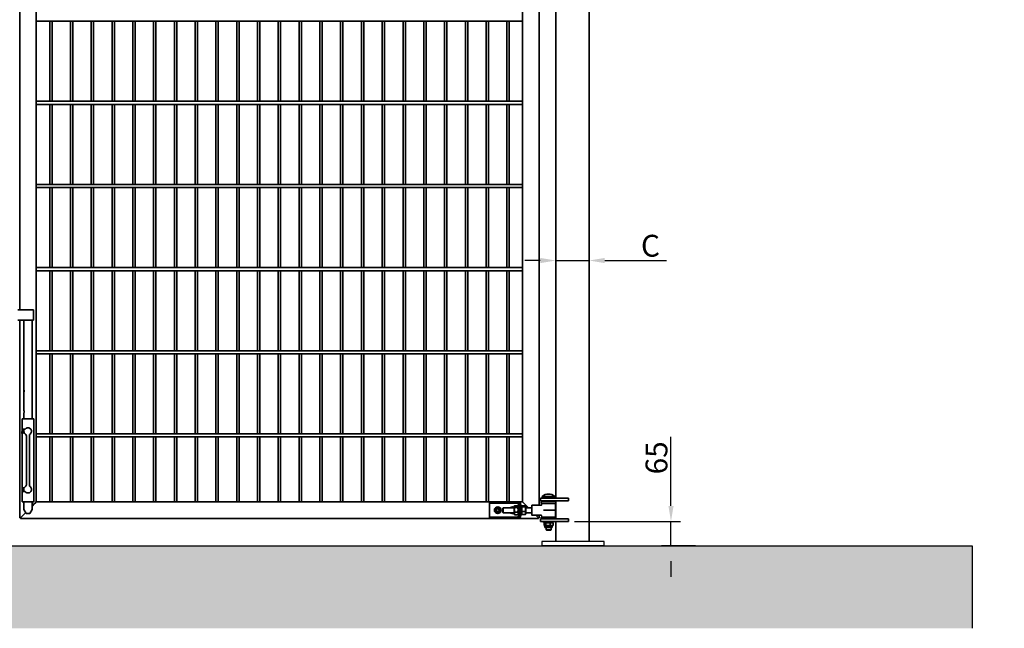
# Model space of a CAD drawing. Units: millimetres. Extents: x -6150 to 7643, y -6225 to 5338.
# Drawn here: x 1769 to 4138, y -642 to 822 of the extents above; entities that cross this region are included whole.
import ezdxf

# ---------------------------------------------------------------- set-up
doc = ezdxf.new("R2010")
doc.units = ezdxf.units.MM
doc.header["$LTSCALE"] = 15
for name, color, linetype, lineweight in [('Sketch Geometry(ISO)', 7, 'Continuous', 25), ('WT02', 7, 'Continuous', 35), ('WT03', 7, 'Continuous', 18), ('WT04', 7, 'Continuous', 25)]:
    doc.layers.add(name, color=color, linetype=linetype, lineweight=lineweight)
doc.styles.add('Heras 3_5', font='arial.ttf')
doc.dimstyles.new('Heras', dxfattribs={"dimscale": 15, "dimtxt": 3.5, "dimasz": 2.5, "dimexe": 1.5, "dimexo": 1, "dimgap": 0.5, "dimtad": 1, "dimdec": 1, "dimrnd": 1e-08, "dimtxsty": 'Heras 3_5', "dimcen": 0.09, "dimdle": 15, "dimclrd": 7, "dimclre": 7, "dimclrt": 7, "dimadec": 1, "dimazin": 2, "dimtfac": 0.714286, "dimtmove": 0, "dimatfit": 3, "dimfxl": 1, "dimtolj": 1, "dimlwd": 25, "dimlwe": 25, "dimarcsym": 0})

# ---------------------------------------------------------------- blocks, each defined once
blk = doc.blocks.new('*D21')
at = {"layer": 'Defpoints', "color": 0, "linetype": 'Continuous', "transparency": 16777216}
for p in [(3058.8, 242.7), (3138.8, 242.7), (3138.8, 242.7)]:
    blk.add_point(p, dxfattribs=at)
at = {"layer": 'WT04', "color": 7, "linetype": 'Continuous', "lineweight": 25, "transparency": 16777216}
for p, q in [((3021.3, 242.7), (2983.8, 242.7)), ((3058.8, 242.7), (3138.8, 242.7)), ((3176.3, 242.7), (3325.3, 242.7))]:
    blk.add_line(p, q, dxfattribs=at)
at = {"layer": 'WT04', "color": 7, "linetype": 'Continuous', "transparency": 16777216}
for points in [[(3021.3, 248.9), (3021.3, 236.4), (3058.8, 242.7)], [(3176.3, 248.9), (3176.3, 236.4), (3138.8, 242.7)]]:
    blk.add_solid(points, dxfattribs=at)
at = {"layer": 'WT04', "color": 7, "linetype": 'Continuous', "lineweight": 25, "transparency": 16777216, "insert": (3247.4, 304.5), "char_height": 52.5, "attachment_point": 1, "style": 'Heras 3_5'}
blk.add_mtext('\\A1; \\fArial|b0|i0;\\H52.5000;C', dxfattribs=at)
blk = doc.blocks.new('*D27')
at = {"layer": 'Defpoints', "color": 0, "linetype": 'Continuous', "transparency": 16777216}
for p in [(3088.8, -385), (3335.7, -385), (3409.6, -443.3)]:
    blk.add_point(p, dxfattribs=at)
at = {"layer": 'WT04', "color": 7, "linetype": 'Continuous', "lineweight": 25, "transparency": 16777216}
for p, q in [((3335.7, -347.5), (3335.7, -181.2)), ((3103.8, -385), (3358.2, -385)), ((3335.7, -443.3), (3335.7, -385)), ((3394.6, -443.3), (3313.2, -443.3)), ((3335.7, -480.8), (3335.7, -518.3))]:
    blk.add_line(p, q, dxfattribs=at)
at = {"layer": 'WT04', "color": 7, "linetype": 'Continuous', "transparency": 16777216}
for points in [[(3329.5, -347.5), (3342, -347.5), (3335.7, -385)], [(3329.5, -480.8), (3342, -480.8), (3335.7, -443.3)]]:
    blk.add_solid(points, dxfattribs=at)
at = {"layer": 'WT04', "color": 7, "linetype": 'Continuous', "lineweight": 25, "transparency": 16777216, "insert": (3274.6, -287.7), "char_height": 52.5, "attachment_point": 1, "rotation": 90, "style": 'Heras 3_5'}
blk.add_mtext('\\A1; \\fArial|b0|i0;\\H52.5000;65', dxfattribs=at)

msp = doc.modelspace()

# ---------------------------------------------------------------- hatches: boundary and pattern name
at = {"layer": 'WT03'}
h = msp.add_hatch(dxfattribs=at)
h.set_pattern_fill('GRAVEL', color=256, scale=281.922265, angle=45, style=0, pattern_type=2)
h.set_pattern_definition([(273.013, (-2353.555, -1727.602), (199.362113, -3388.944538), [37.9287, -3754.951]), (229.97, (-2351.561, -1765.479), (2192.825886, 2591.545174), [65.087, -6443.587]), (177.51, (-2393.425, -1815.316), (4186.318703, -199.381436), [45.8936, -4543.459]), (312.274, (-2421.334, -1942.899), (-3787.651217, 4186.305637), [59.2708, -5867.8172]), (337.834, (-2381.464, -1986.756), (-3388.94142, 1395.422517), [58.1197, -5753.8643]), (42.274, (-2327.64, -2008.685), (-4186.305637, -3787.651217), [59.2708, -5867.8172]), (82.6942, (-2283.783, -1968.815), (-598.051529, -4585.03548), [78.3826, -7759.854]), (117.2553, (-2273.815, -1891.069), (-2990.239314, 5781.136374), [74.0012, -7326.1165]), (166.43, (-2307.705, -1825.283), (-4186.349522, 996.71625), [59.4715, -5887.6928]), (220.236, (-2365.516, -1811.33), (2392.191612, 1993.467703), [67.896, -3326.9083]), (267.397, (-2417.347, -1855.186), (-199.384339, -4585.0319284), [87.804, -8692.622]), (183.814, (-2221.984, -1747.537), (-2591.54069, -199.34584), [29.9686, -2966.8935]), (216.469, (-2251.887, -1749.53), (2990.25672, 2192.836114), [57.015, -5644.5066]), (270, (-2297.74, -1783.42), (199.3492, -199.3492), [39.87, -358.828]), (248.199, (-2335.613, -1773.453), (598.03696, 1395.44735), [21.4706, -2125.587]), (336.801, (-2343.59, -1793.39), (-797.39357, 398.70382), [30.364, -1487.8335]), (75.9638, (-2315.68, -1805.35), (199.34826, 996.74583), [49.3164, -1594.558]), (206.565, (-2303.72, -1757.505), (598.04654, 199.348), [35.6606, -855.857]), (61.3895, (-2459.21, -1909.01), (1395.452117, 2591.549255), [49.9566, -4945.706]), (115.3462, (-2435.288, -1865.153), (1395.444543, -2990.23487), [41.911, -4149.1627]), (338.199, (-2343.587, -1717.635), (-1395.44735, 598.03696), [42.941, -2104.1155]), (28.611, (-2303.718, -1733.583), (-2591.537077, -1395.474732), [49.9566, -4945.706]), (24.444, (-2335.613, -2032.606), (-1395.442815, -598.04825), [48.175, -2360.569]), (339.775, (-2291.757, -2012.671), (-3189.571718, 1196.098388), [40.365, -3996.1353]), (111.8014, (-2142.245, -1914.99), (-598.0467, 1395.44318), [42.941, -2104.1155]), (62.354, (-2158.193, -1875.12), (-1794.13857, -3388.924782), [47.259, -4678.6127]), (114.444, (-2239.926, -2012.67), (598.04825, -1395.442815), [24.0874, -2384.6564]), (146.31, (-2154.206, -1926.95), (-996.74668, 598.04647), [14.375, -1423.152]), (210.964, (-2166.17, -1918.98), (797.3942, 398.70113), [58.1197, -1104.2754]), (231.009, (-2216.004, -1948.88), (1794.135474, 2192.831864), [53.8612, -5332.2495]), (348.69, (-2297.74, -1823.29), (-598.047, 199.3498), [40.6594, -975.826]), (38.157, (-2257.867, -1831.264), (3787.646326, 2990.222756), [70.9863, -7027.6454]), (105.9454, (-2202.05, -1787.407), (598.047274, -2192.839864), [29.0256, -2873.549]), (135, (-2210.02, -1759.5), (-398.698, 4e-14), [16.9153, -265.007]), (165.256, (-2225.971, -1946.886), (2192.83698, -598.06454), [39.166, -3877.418]), (93.0128, (-2263.848, -1936.919), (-199.350283, 3388.945234), [75.8574, -3717.0323]), (45, (-2267.83, -1861.17), (0, 398.698), [73.3, -208.6225]), (10.305, (-2216.004, -1809.335), (-3388.936168, -598.056807), [44.576, -4413.014]), (299.055, (-2172.147, -1801.36), (598.05485, -996.74229), [41.0484, -2011.377]), (252.646, (-2152.212, -1837.244), (-1794.142538, -5781.134249), [66.834, -6616.5746]), (220.426, (-2172.147, -1901.036), (-2790.881837, -2392.177973), [70.706, -6999.876])])
edge = h.paths.add_edge_path()
edge.add_arc((7477.95, 19270661.59), 19271105.71, 269.979392349, 269.983303319, ccw=False)
edge.add_line((546.68, -442.87), (-3507.65, -442.87))
edge.add_line((-3507.65, -442.87), (-3507.65, -642.02))
edge.add_line((-3507.65, -642.02), (4059.91, -642.02))
edge.add_line((4059.91, -642.02), (4059.91, -444.02))
edge.add_line((4059.91, -444.02), (2909.85, -444.02))
edge.add_arc((2017.95, -584868.45), 584425.11, 89.91255967, 90.00427763)
edge.add_line((1974.31, -443.34), (1862.11, -443.3))

# ---------------------------------------------------------------- linework, layer by layer
msp.add_lwpolyline([(3024.81, -443.04), (3174.81, -443.04), (3174.81, -433.04), (3024.81, -433.04)], close=True)
at = {"layer": 'Sketch Geometry(ISO)'}
for p, q in [((-3507.65, -442.87), (4059.91, -444.02)), ((4059.91, -444.02), (4059.91, -642.02))]:
    msp.add_line(p, q, dxfattribs=at)
at = {"layer": 'WT02'}
for p, q in [((3138.79, 1639.96), (3138.79, -433.04)), ((1768.79, 123.96), (1768.79, 1619.96)), ((3018.79, -346.04), (3018.79, 1589.96)), ((1808.79, -338.04), (1808.79, 1581.96)), ((2978.79, -338.04), (2978.79, 1581.96)), ((3058.79, 1574.96), (3058.79, -329.04)), ((1808.79, 818.16), (2978.79, 818.16)), ((1840.99, 625.76), (1840.99, 818.16)), ((1846.59, 625.76), (1846.59, 818.16)), ((1890.99, 625.76), (1890.99, 818.16)), ((1896.59, 625.76), (1896.59, 818.16)), ((1940.99, 625.76), (1940.99, 818.16)), ((1946.59, 625.76), (1946.59, 818.16)), ((1990.99, 625.76), (1990.99, 818.16)), ((1996.59, 625.76), (1996.59, 818.16)), ((2040.99, 625.76), (2040.99, 818.16)), ((2046.59, 625.76), (2046.59, 818.16)), ((2090.99, 625.76), (2090.99, 818.16)), ((2096.59, 625.76), (2096.59, 818.16)), ((2140.99, 625.76), (2140.99, 818.16)), ((2146.59, 625.76), (2146.59, 818.16)), ((2190.99, 625.76), (2190.99, 818.16)), ((2196.59, 625.76), (2196.59, 818.16)), ((2240.99, 625.76), (2240.99, 818.16)), ((2246.59, 625.76), (2246.59, 818.16)), ((2290.99, 625.76), (2290.99, 818.16)), ((2296.59, 625.76), (2296.59, 818.16)), ((2340.99, 625.76), (2340.99, 818.16)), ((2346.59, 625.76), (2346.59, 818.16)), ((2390.99, 625.76), (2390.99, 818.16)), ((2396.59, 625.76), (2396.59, 818.16)), ((2440.99, 625.76), (2440.99, 818.16)), ((2446.59, 625.76), (2446.59, 818.16)), ((2490.99, 625.76), (2490.99, 818.16)), ((2496.59, 625.76), (2496.59, 818.16)), ((2540.99, 625.76), (2540.99, 818.16)), ((2546.59, 625.76), (2546.59, 818.16)), ((2590.99, 625.76), (2590.99, 818.16)), ((2596.59, 625.76), (2596.59, 818.16)), ((2640.99, 625.76), (2640.99, 818.16)), ((2646.59, 625.76), (2646.59, 818.16)), ((2690.99, 625.76), (2690.99, 818.16)), ((2696.59, 625.76), (2696.59, 818.16)), ((2740.99, 625.76), (2740.99, 818.16)), ((2746.59, 625.76), (2746.59, 818.16)), ((2790.99, 625.76), (2790.99, 818.16)), ((2796.59, 625.76), (2796.59, 818.16)), ((2840.99, 625.76), (2840.99, 818.16)), ((2846.59, 625.76), (2846.59, 818.16)), ((2890.99, 625.76), (2890.99, 818.16)), ((2896.59, 625.76), (2896.59, 818.16)), ((2940.99, 625.76), (2940.99, 818.16)), ((2946.59, 625.76), (2946.59, 818.16)), ((1808.79, 625.76), (2978.79, 625.76)), ((1808.79, 618.16), (2978.79, 618.16)), ((1840.99, 425.76), (1840.99, 618.16)), ((1846.59, 425.76), (1846.59, 618.16)), ((1890.99, 425.76), (1890.99, 618.16)), ((1896.59, 425.76), (1896.59, 618.16)), ((1940.99, 425.76), (1940.99, 618.16)), ((1946.59, 425.76), (1946.59, 618.16)), ((1990.99, 425.76), (1990.99, 618.16)), ((1996.59, 425.76), (1996.59, 618.16)), ((2040.99, 425.76), (2040.99, 618.16)), ((2046.59, 425.76), (2046.59, 618.16)), ((2090.99, 425.76), (2090.99, 618.16)), ((2096.59, 425.76), (2096.59, 618.16)), ((2140.99, 425.76), (2140.99, 618.16)), ((2146.59, 425.76), (2146.59, 618.16)), ((2190.99, 425.76), (2190.99, 618.16)), ((2196.59, 425.76), (2196.59, 618.16)), ((2240.99, 425.76), (2240.99, 618.16)), ((2246.59, 425.76), (2246.59, 618.16)), ((2290.99, 425.76), (2290.99, 618.16)), ((2296.59, 425.76), (2296.59, 618.16)), ((2340.99, 425.76), (2340.99, 618.16)), ((2346.59, 425.76), (2346.59, 618.16)), ((2390.99, 425.76), (2390.99, 618.16)), ((2396.59, 425.76), (2396.59, 618.16)), ((2440.99, 425.76), (2440.99, 618.16)), ((2446.59, 425.76), (2446.59, 618.16)), ((2490.99, 425.76), (2490.99, 618.16)), ((2496.59, 425.76), (2496.59, 618.16)), ((2540.99, 425.76), (2540.99, 618.16)), ((2546.59, 425.76), (2546.59, 618.16)), ((2590.99, 425.76), (2590.99, 618.16)), ((2596.59, 425.76), (2596.59, 618.16)), ((2640.99, 425.76), (2640.99, 618.16)), ((2646.59, 425.76), (2646.59, 618.16)), ((2690.99, 425.76), (2690.99, 618.16)), ((2696.59, 425.76), (2696.59, 618.16)), ((2740.99, 425.76), (2740.99, 618.16)), ((2746.59, 425.76), (2746.59, 618.16)), ((2790.99, 425.76), (2790.99, 618.16)), ((2796.59, 425.76), (2796.59, 618.16)), ((2840.99, 425.76), (2840.99, 618.16)), ((2846.59, 425.76), (2846.59, 618.16)), ((2890.99, 425.76), (2890.99, 618.16)), ((2896.59, 425.76), (2896.59, 618.16)), ((2940.99, 425.76), (2940.99, 618.16)), ((2946.59, 425.76), (2946.59, 618.16)), ((1808.79, 425.76), (2978.79, 425.76)), ((1808.79, 418.16), (2978.79, 418.16)), ((1840.99, 225.76), (1840.99, 418.16)), ((1846.59, 225.76), (1846.59, 418.16)), ((1890.99, 225.76), (1890.99, 418.16)), ((1896.59, 225.76), (1896.59, 418.16)), ((1940.99, 225.76), (1940.99, 418.16)), ((1946.59, 225.76), (1946.59, 418.16)), ((1990.99, 225.76), (1990.99, 418.16)), ((1996.59, 225.76), (1996.59, 418.16)), ((2040.99, 225.76), (2040.99, 418.16)), ((2046.59, 225.76), (2046.59, 418.16)), ((2090.99, 225.76), (2090.99, 418.16)), ((2096.59, 225.76), (2096.59, 418.16)), ((2140.99, 225.76), (2140.99, 418.16)), ((2146.59, 225.76), (2146.59, 418.16)), ((2190.99, 225.76), (2190.99, 418.16)), ((2196.59, 225.76), (2196.59, 418.16)), ((2240.99, 225.76), (2240.99, 418.16)), ((2246.59, 225.76), (2246.59, 418.16)), ((2290.99, 225.76), (2290.99, 418.16)), ((2296.59, 225.76), (2296.59, 418.16)), ((2340.99, 225.76), (2340.99, 418.16)), ((2346.59, 225.76), (2346.59, 418.16)), ((2390.99, 225.76), (2390.99, 418.16)), ((2396.59, 225.76), (2396.59, 418.16)), ((2440.99, 225.76), (2440.99, 418.16)), ((2446.59, 225.76), (2446.59, 418.16)), ((2490.99, 225.76), (2490.99, 418.16)), ((2496.59, 225.76), (2496.59, 418.16)), ((2540.99, 225.76), (2540.99, 418.16)), ((2546.59, 225.76), (2546.59, 418.16)), ((2590.99, 225.76), (2590.99, 418.16)), ((2596.59, 225.76), (2596.59, 418.16)), ((2640.99, 225.76), (2640.99, 418.16)), ((2646.59, 225.76), (2646.59, 418.16)), ((2690.99, 225.76), (2690.99, 418.16)), ((2696.59, 225.76), (2696.59, 418.16)), ((2740.99, 225.76), (2740.99, 418.16)), ((2746.59, 225.76), (2746.59, 418.16)), ((2790.99, 225.76), (2790.99, 418.16)), ((2796.59, 225.76), (2796.59, 418.16)), ((2840.99, 225.76), (2840.99, 418.16)), ((2846.59, 225.76), (2846.59, 418.16)), ((2890.99, 225.76), (2890.99, 418.16)), ((2896.59, 225.76), (2896.59, 418.16)), ((2940.99, 225.76), (2940.99, 418.16)), ((2946.59, 225.76), (2946.59, 418.16)), ((1808.79, 225.76), (2978.79, 225.76)), ((1808.79, 218.16), (2978.79, 218.16)), ((1840.99, 25.76), (1840.99, 218.16)), ((1846.59, 25.76), (1846.59, 218.16)), ((1890.99, 25.76), (1890.99, 218.16)), ((1896.59, 25.76), (1896.59, 218.16)), ((1940.99, 25.76), (1940.99, 218.16)), ((1946.59, 25.76), (1946.59, 218.16)), ((1990.99, 25.76), (1990.99, 218.16)), ((1996.59, 25.76), (1996.59, 218.16)), ((2040.99, 25.76), (2040.99, 218.16)), ((2046.59, 25.76), (2046.59, 218.16)), ((2090.99, 25.76), (2090.99, 218.16)), ((2096.59, 25.76), (2096.59, 218.16)), ((2140.99, 25.76), (2140.99, 218.16)), ((2146.59, 25.76), (2146.59, 218.16)), ((2190.99, 25.76), (2190.99, 218.16)), ((2196.59, 25.76), (2196.59, 218.16)), ((2240.99, 25.76), (2240.99, 218.16)), ((2246.59, 25.76), (2246.59, 218.16)), ((2290.99, 25.76), (2290.99, 218.16)), ((2296.59, 25.76), (2296.59, 218.16)), ((2340.99, 25.76), (2340.99, 218.16)), ((2346.59, 25.76), (2346.59, 218.16)), ((2390.99, 25.76), (2390.99, 218.16)), ((2396.59, 25.76), (2396.59, 218.16)), ((2440.99, 25.76), (2440.99, 218.16)), ((2446.59, 25.76), (2446.59, 218.16)), ((2490.99, 25.76), (2490.99, 218.16)), ((2496.59, 25.76), (2496.59, 218.16)), ((2540.99, 25.76), (2540.99, 218.16)), ((2546.59, 25.76), (2546.59, 218.16)), ((2590.99, 25.76), (2590.99, 218.16)), ((2596.59, 25.76), (2596.59, 218.16)), ((2640.99, 25.76), (2640.99, 218.16)), ((2646.59, 25.76), (2646.59, 218.16)), ((2690.99, 25.76), (2690.99, 218.16)), ((2696.59, 25.76), (2696.59, 218.16)), ((2740.99, 25.76), (2740.99, 218.16)), ((2746.59, 25.76), (2746.59, 218.16)), ((2790.99, 25.76), (2790.99, 218.16)), ((2796.59, 25.76), (2796.59, 218.16)), ((2840.99, 25.76), (2840.99, 218.16)), ((2846.59, 25.76), (2846.59, 218.16)), ((2890.99, 25.76), (2890.99, 218.16)), ((2896.59, 25.76), (2896.59, 218.16)), ((2940.99, 25.76), (2940.99, 218.16)), ((2946.59, 25.76), (2946.59, 218.16)), ((1787.13, 123.96), (1764.53, 123.96)), ((1788.79, 123.96), (1787.13, 123.96)), ((1788.79, 123.96), (1801.79, 123.96)), ((1801.79, 123.96), (1801.79, 98.96)), ((1764.53, 98.96), (1787.13, 98.96)), ((1768.79, -376.04), (1768.79, 98.96)), ((1778.79, 98.96), (1778.79, -67.79)), ((1788.79, 98.96), (1787.13, 98.96)), ((1788.79, 98.96), (1801.79, 98.96)), ((1798.79, 98.96), (1798.79, -138.04)), ((1808.79, 25.76), (2978.79, 25.76)), ((1808.79, 18.16), (2978.79, 18.16)), ((1840.99, -174.24), (1840.99, 18.16)), ((1846.59, -174.24), (1846.59, 18.16)), ((1890.99, -174.24), (1890.99, 18.16)), ((1896.59, -174.24), (1896.59, 18.16)), ((1940.99, -174.24), (1940.99, 18.16)), ((1946.59, -174.24), (1946.59, 18.16)), ((1990.99, -174.24), (1990.99, 18.16)), ((1996.59, -174.24), (1996.59, 18.16)), ((2040.99, -174.24), (2040.99, 18.16)), ((2046.59, -174.24), (2046.59, 18.16)), ((2090.99, -174.24), (2090.99, 18.16)), ((2096.59, -174.24), (2096.59, 18.16)), ((2140.99, -174.24), (2140.99, 18.16)), ((2146.59, -174.24), (2146.59, 18.16)), ((2190.99, -174.24), (2190.99, 18.16)), ((2196.59, -174.24), (2196.59, 18.16)), ((2240.99, -174.24), (2240.99, 18.16)), ((2246.59, -174.24), (2246.59, 18.16)), ((2290.99, -174.24), (2290.99, 18.16)), ((2296.59, -174.24), (2296.59, 18.16)), ((2340.99, -174.24), (2340.99, 18.16)), ((2346.59, -174.24), (2346.59, 18.16)), ((2390.99, -174.24), (2390.99, 18.16)), ((2396.59, -174.24), (2396.59, 18.16)), ((2440.99, -174.24), (2440.99, 18.16)), ((2446.59, -174.24), (2446.59, 18.16)), ((2490.99, -174.24), (2490.99, 18.16)), ((2496.59, -174.24), (2496.59, 18.16)), ((2540.99, -174.24), (2540.99, 18.16)), ((2546.59, -174.24), (2546.59, 18.16)), ((2590.99, -174.24), (2590.99, 18.16)), ((2596.59, -174.24), (2596.59, 18.16)), ((2640.99, -174.24), (2640.99, 18.16)), ((2646.59, -174.24), (2646.59, 18.16)), ((2690.99, -174.24), (2690.99, 18.16)), ((2696.59, -174.24), (2696.59, 18.16)), ((2740.99, -174.24), (2740.99, 18.16)), ((2746.59, -174.24), (2746.59, 18.16)), ((2790.99, -174.24), (2790.99, 18.16)), ((2796.59, -174.24), (2796.59, 18.16)), ((2840.99, -174.24), (2840.99, 18.16)), ((2846.59, -174.24), (2846.59, 18.16)), ((2890.99, -174.24), (2890.99, 18.16)), ((2896.59, -174.24), (2896.59, 18.16)), ((2940.99, -174.24), (2940.99, 18.16)), ((2946.59, -174.24), (2946.59, 18.16)), ((1778.79, -74.29), (1778.79, -67.79)), ((1778.79, -74.29), (1778.79, -117.79)), ((1788.79, -138.04), (1774.79, -138.04)), ((1774.79, -138.04), (1774.79, -161.54)), ((1778.79, -124.29), (1778.79, -138.04)), ((1802.79, -138.04), (1788.79, -138.04)), ((1802.79, -338.04), (1802.79, -138.04)), ((1774.79, -165.04), (1774.79, -161.54)), ((1774.79, -165.04), (1774.79, -168.09)), ((1775.13, -163.34), (1779.2, -163.34)), ((1778.79, -163.34), (1778.79, -167.79)), ((1773.79, -168.36), (1774.99, -168.04)), ((1773.79, -168.36), (1773.79, -170.7)), ((1773.79, -170.7), (1774.99, -170.66)), ((1773.79, -170.81), (1773.79, -170.7)), ((1779.33, -170.81), (1773.79, -170.81)), ((1773.79, -170.81), (1773.79, -171.26)), ((1773.79, -171.26), (1779.33, -171.26)), ((1773.79, -171.37), (1773.79, -171.26)), ((1774.99, -171.41), (1773.79, -171.37)), ((1773.79, -171.37), (1773.79, -173.72)), ((1773.79, -173.72), (1774.91, -174.02)), ((1774.79, -174.54), (1774.79, -173.98)), ((1774.79, -174.54), (1774.79, -301.54)), ((1774.99, -168.04), (1774.99, -170.66)), ((1778.87, -168.04), (1774.99, -168.04)), ((1774.99, -170.66), (1779.33, -170.66)), ((1779.33, -171.41), (1774.99, -171.41)), ((1774.99, -171.41), (1774.99, -173.62)), ((1775.29, -171.54), (1775.23, -171.54)), ((1785.29, -294.54), (1785.29, -181.54)), ((1792.29, -175.78), (1792.29, -300.29)), ((1808.79, -174.24), (2978.79, -174.24)), ((1808.79, -181.84), (2978.79, -181.84)), ((1840.99, -338.04), (1840.99, -181.84)), ((1846.59, -338.04), (1846.59, -181.84)), ((1890.99, -338.04), (1890.99, -181.84)), ((1896.59, -338.04), (1896.59, -181.84)), ((1940.99, -338.04), (1940.99, -181.84)), ((1946.59, -338.04), (1946.59, -181.84)), ((1990.99, -338.04), (1990.99, -181.84)), ((1996.59, -338.04), (1996.59, -181.84)), ((2040.99, -338.04), (2040.99, -181.84)), ((2046.59, -338.04), (2046.59, -181.84)), ((2090.99, -338.04), (2090.99, -181.84)), ((2096.59, -338.04), (2096.59, -181.84)), ((2140.99, -338.04), (2140.99, -181.84)), ((2146.59, -338.04), (2146.59, -181.84)), ((2190.99, -338.04), (2190.99, -181.84)), ((2196.59, -338.04), (2196.59, -181.84)), ((2240.99, -338.04), (2240.99, -181.84)), ((2246.59, -338.04), (2246.59, -181.84)), ((2290.99, -338.04), (2290.99, -181.84)), ((2296.59, -338.04), (2296.59, -181.84)), ((2340.99, -338.04), (2340.99, -181.84)), ((2346.59, -338.04), (2346.59, -181.84)), ((2390.99, -338.04), (2390.99, -181.84)), ((2396.59, -338.04), (2396.59, -181.84)), ((2440.99, -338.04), (2440.99, -181.84)), ((2446.59, -338.04), (2446.59, -181.84)), ((2490.99, -338.04), (2490.99, -181.84)), ((2496.59, -338.04), (2496.59, -181.84)), ((2540.99, -338.04), (2540.99, -181.84)), ((2546.59, -338.04), (2546.59, -181.84)), ((2590.99, -338.04), (2590.99, -181.84)), ((2596.59, -338.04), (2596.59, -181.84)), ((2640.99, -338.04), (2640.99, -181.84)), ((2646.59, -338.04), (2646.59, -181.84)), ((2690.99, -338.04), (2690.99, -181.84)), ((2696.59, -338.04), (2696.59, -181.84)), ((2740.99, -338.04), (2740.99, -181.84)), ((2746.59, -338.04), (2746.59, -181.84)), ((2790.99, -338.04), (2790.99, -181.84)), ((2796.59, -338.04), (2796.59, -181.84)), ((2840.99, -338.04), (2840.99, -181.84)), ((2846.59, -338.04), (2846.59, -181.84)), ((2890.99, -338.04), (2890.99, -181.84)), ((2896.59, -338.04), (2896.59, -181.84)), ((2940.99, -338.04), (2940.99, -181.84)), ((2946.59, -338.04), (2946.59, -181.84)), ((1774.79, -305.04), (1774.79, -301.54)), ((1774.79, -305.04), (1774.79, -311.04)), ((1775.23, -304.54), (1775.29, -304.54)), ((1778.79, -303.9), (1778.79, -312.74)), ((1774.79, -314.54), (1774.79, -311.04)), ((1774.79, -314.54), (1774.79, -338.04)), ((1779.2, -312.74), (1775.13, -312.74)), ((3021.81, -329.04), (3053.78, -329.04)), ((3021.81, -329.04), (3021.81, -335.04)), ((3025.79, -324.59), (3056.44, -324.59)), ((3025.79, -324.59), (3025.79, -326.04)), ((3025.79, -326.04), (3056.44, -326.04)), ((3026.11, -329.04), (3026.11, -326.04)), ((3088.84, -329.04), (3053.78, -329.04)), ((3056.11, -329.04), (3056.11, -326.04)), ((3056.44, -324.59), (3056.44, -326.04)), ((3088.84, -329.04), (3088.84, -335.04)), ((1788.79, -338.04), (1774.79, -338.04)), ((1778.79, -338.04), (1778.79, -355.77)), ((1802.79, -338.04), (1788.79, -338.04)), ((1798.79, -338.04), (1798.79, -355.77)), ((1805.29, -341.54), (1798.79, -348.04)), ((1798.79, -348.04), (1804.79, -342.04)), ((1805.29, -341.54), (1808.79, -338.04)), ((1808.79, -338.04), (2898.79, -338.04)), ((2898.79, -338.04), (2907.41, -338.04)), ((2898.79, -338.04), (2898.79, -341.04)), ((2907.41, -341.04), (2898.79, -341.04)), ((2898.79, -344.04), (2898.79, -341.04)), ((2898.79, -372.04), (2898.79, -344.04)), ((2907.41, -338.04), (2970.72, -338.04)), ((2970.72, -341.04), (2907.41, -341.04)), ((2931.11, -353.04), (2932.11, -352.04)), ((2931.11, -363.04), (2931.11, -353.04)), ((2932.11, -352.04), (2932.11, -364.04)), ((2932.11, -352.04), (2958.29, -352.04)), ((2958.29, -349.44), (2959.37, -347.57)), ((2958.29, -349.44), (2958.29, -366.64)), ((2966.92, -347.11), (2959.66, -347.11)), ((2966.92, -351.71), (2959.66, -351.71)), ((2968.29, -349.44), (2967.21, -347.57)), ((2968.29, -346.04), (2968.29, -370.04)), ((2968.29, -346.04), (2970.79, -346.04)), ((2970.72, -338.04), (2978.79, -338.04)), ((2970.72, -341.04), (2970.72, -338.04)), ((2970.72, -338.04), (2970.72, -341.04)), ((2970.72, -338.04), (2973.79, -341.11)), ((2970.72, -341.04), (2970.79, -341.11)), ((2973.79, -341.11), (2970.79, -341.11)), ((2970.79, -349.11), (2970.79, -341.11)), ((2970.79, -366.97), (2970.79, -349.11)), ((2973.79, -341.11), (2973.79, -349.11)), ((2973.79, -346.04), (2976.29, -346.04)), ((2973.79, -366.97), (2973.79, -349.11)), ((2976.29, -346.04), (2976.29, -370.04)), ((2976.29, -349.44), (2976.98, -348.24)), ((2984.92, -347.49), (2977.66, -347.49)), ((2984.92, -350.15), (2977.66, -350.15)), ((2978.79, -338.04), (2982.29, -341.54)), ((2992.79, -352.04), (2982.29, -341.54)), ((2982.79, -342.04), (2992.79, -352.04)), ((2986.29, -349.44), (2985.6, -348.24)), ((2986.29, -366.64), (2986.29, -349.44)), ((2986.29, -352.04), (3001.11, -352.04)), ((3001.11, -369.54), (3001.11, -346.54)), ((3001.61, -346.04), (3023.57, -346.04)), ((3053.78, -335.04), (3021.81, -335.04)), ((3023.61, -337.04), (3058.61, -337.04)), ((3023.61, -341.54), (3023.61, -337.04)), ((3023.61, -341.54), (3058.61, -341.54)), ((3024.67, -342.02), (3024.56, -345.07)), ((3035.11, -335.04), (3035.11, -337.04)), ((3047.11, -335.04), (3047.11, -337.04)), ((3053.78, -335.04), (3088.84, -335.04)), ((3057.55, -342.02), (3058.11, -358.04)), ((3058.61, -341.54), (3058.61, -337.04)), ((3058.79, -335.04), (3058.79, -379.04)), ((1770.79, -376.04), (1768.79, -376.04)), ((1770.79, -376.04), (1772.29, -374.54)), ((1770.79, -378.04), (1770.79, -376.04)), ((1770.79, -378.04), (2898.79, -378.04)), ((1783.18, -363.64), (1772.29, -374.54)), ((1772.79, -374.04), (1783.18, -363.64)), ((1784.27, -365.54), (1778.92, -356.27)), ((1792.44, -366.04), (1785.14, -366.04)), ((1793.31, -365.54), (1798.66, -356.27)), ((2898.79, -372.04), (2898.79, -375.04)), ((2898.79, -375.04), (2907.41, -375.04)), ((2898.79, -375.04), (2898.79, -378.04)), ((2907.41, -378.04), (2898.79, -378.04)), ((2907.41, -375.04), (2970.72, -375.04)), ((2970.72, -378.04), (2907.41, -378.04)), ((2931.11, -363.04), (2932.11, -364.04)), ((2932.11, -364.04), (2958.29, -364.04)), ((2958.29, -366.64), (2959.37, -368.5)), ((2966.92, -362.64), (2959.66, -362.64)), ((2966.92, -368.96), (2959.66, -368.96)), ((2968.29, -366.64), (2967.21, -368.5)), ((2968.29, -370.04), (2970.79, -370.04)), ((2970.72, -375.04), (2970.79, -374.97)), ((2970.72, -378.04), (2973.79, -374.97)), ((2970.72, -378.04), (2970.72, -375.04)), ((2970.72, -375.04), (2970.72, -378.04)), ((2970.72, -378.04), (3016.79, -378.04)), ((2970.79, -374.97), (2970.79, -366.97)), ((2970.79, -374.97), (2973.79, -374.97)), ((2973.79, -366.97), (2973.79, -374.97)), ((2973.79, -370.04), (2976.29, -370.04)), ((2976.29, -366.64), (2976.98, -367.83)), ((2984.92, -360.7), (2977.66, -360.7)), ((2984.92, -368.58), (2977.66, -368.58)), ((2986.29, -366.64), (2985.6, -367.83)), ((2986.29, -364.04), (3001.11, -364.04)), ((3001.61, -370.04), (3023.57, -370.04)), ((3010.79, -370.04), (3014.79, -374.04)), ((3015.29, -374.54), (3010.79, -370.04)), ((3015.29, -374.54), (3016.79, -376.04)), ((3018.79, -376.04), (3016.79, -376.04)), ((3016.79, -376.04), (3016.79, -378.04)), ((3018.79, -376.04), (3018.79, -370.04)), ((3023.61, -374.54), (3058.61, -374.54)), ((3023.61, -379.04), (3023.61, -374.54)), ((3024.67, -374.05), (3024.56, -371)), ((3029.35, -358.04), (3028.66, -358.04)), ((3029.35, -358.04), (3058.11, -358.04)), ((3057.55, -374.05), (3058.11, -358.04)), ((3058.61, -379.04), (3058.61, -374.54)), ((3021.81, -379.04), (3053.78, -379.04)), ((3021.81, -379.04), (3021.81, -385.04)), ((3053.78, -385.04), (3021.81, -385.04)), ((3029.11, -387.54), (3029.11, -385.04)), ((3029.11, -387.54), (3053.11, -387.54)), ((3030.22, -388.85), (3030.22, -394.23)), ((3032.41, -387.54), (3030.79, -388.47)), ((3032.41, -395.54), (3030.79, -394.6)), ((3049.81, -395.54), (3032.41, -395.54)), ((3032.41, -395.54), (3032.41, -399.54)), ((3049.81, -399.54), (3032.41, -399.54)), ((3034.51, -388.85), (3034.51, -394.23)), ((3035.11, -399.54), (3035.11, -404.96)), ((3045.4, -388.85), (3045.4, -394.23)), ((3047.11, -399.54), (3047.11, -404.96)), ((3049.81, -387.54), (3051.43, -388.47)), ((3049.81, -395.54), (3051.43, -394.6)), ((3049.81, -395.54), (3049.81, -399.54)), ((3052, -388.85), (3052, -394.23)), ((3053.11, -387.54), (3053.11, -385.04)), ((3088.84, -379.04), (3053.78, -379.04)), ((3053.78, -385.04), (3088.84, -385.04)), ((3058.79, -385.04), (3058.79, -433.04)), ((3088.84, -379.04), (3088.84, -385.04)), ((3035.11, -404.96), (3047.11, -404.96)), ((3036.06, -406.04), (3035.11, -404.96)), ((3046.16, -406.04), (3036.06, -406.04)), ((3046.16, -406.04), (3047.11, -404.96))]:
    msp.add_line(p, q, dxfattribs=at)
for radius in [8, 5.65, 4.03, 4, 3.32]:
    msp.add_circle((2918.79, -358.04), radius, dxfattribs=at)
for centre, radius, start, end in [((3041.11, -343.19), 24.1, 50.51382, 129.48618), ((2953.79, -358.04), 8, 55.77113, 131.40962), ((3001.61, -346.54), 0.5, 90, 180), ((3023.57, -345.04), 1, 270, 358), ((3025.17, -342.04), 0.5, 90, 178), ((3057.05, -342.04), 0.5, 2, 90), ((1779.79, -355.77), 1, 180, 210), ((1785.14, -365.04), 1, 210, 270), ((1792.44, -365.04), 1, 270, 330), ((1797.79, -355.77), 1, 330, 0), ((2953.79, -358.04), 8, 228.59038, 304.22887), ((3001.61, -369.54), 0.5, 180, 270), ((3023.57, -371.04), 1, 2, 90), ((3025.17, -374.04), 0.5, 182, 270), ((3057.05, -374.04), 0.5, 270, 358)]:
    msp.add_arc(centre, radius, start, end, dxfattribs=at)
for points, knots in [([(1778.79, -67.79), (1778.79, -67.79), (1778.82, -67.87), (1778.92, -68.2), (1778.99, -68.45), (1779.13, -69.03), (1779.2, -69.39), (1779.3, -70.19), (1779.33, -70.63), (1779.33, -71.45), (1779.3, -71.88), (1779.2, -72.68), (1779.13, -73.05), (1778.99, -73.62), (1778.92, -73.87), (1778.82, -74.2), (1778.79, -74.29), (1778.79, -74.29)], [0.49359071, 0.49359071, 0.49359071, 0.49359071, 0.61696266, 0.61696266, 0.74033462, 0.74033462, 0.86375802, 0.86375802, 0.98718141, 0.98718141, 1.11060481, 1.11060481, 1.23402821, 1.23402821, 1.35740017, 1.35740017, 1.48077212, 1.48077212, 1.48077212, 1.48077212]), ([(1778.79, -117.79), (1778.79, -117.79), (1778.82, -117.87), (1778.92, -118.2), (1778.99, -118.45), (1779.13, -119.03), (1779.2, -119.39), (1779.3, -120.19), (1779.33, -120.63), (1779.33, -121.45), (1779.3, -121.88), (1779.2, -122.68), (1779.13, -123.05), (1778.99, -123.62), (1778.92, -123.87), (1778.82, -124.2), (1778.79, -124.29), (1778.79, -124.29)], [0.49359071, 0.49359071, 0.49359071, 0.49359071, 0.61696266, 0.61696266, 0.74033462, 0.74033462, 0.86375802, 0.86375802, 0.98718141, 0.98718141, 1.11060481, 1.11060481, 1.23402821, 1.23402821, 1.35740017, 1.35740017, 1.48077212, 1.48077212, 1.48077212, 1.48077212]), ([(1774.79, -161.54), (1774.79, -161.54), (1774.81, -161.63), (1774.9, -161.98), (1774.95, -162.25), (1775.05, -162.78), (1775.09, -163.05), (1775.13, -163.34)], [1.58937146, 1.58937146, 1.58937146, 1.58937146, 1.72180982, 1.72180982, 1.85424818, 1.85424818, 1.94898386, 1.94898386, 1.94898386, 1.94898386]), ([(1782.97, -161.84), (1782.79, -162.01), (1782.61, -162.16), (1781.94, -162.65), (1781.41, -162.9), (1780.31, -163.26), (1779.73, -163.34), (1779.2, -163.34)], [3.3166352, 3.3166352, 3.3166352, 3.3166352, 3.38783817, 3.38783817, 3.56848116, 3.56848116, 3.80168738, 3.80168738, 3.80168738, 3.80168738]), ([(1782.97, -161.84), (1783.67, -161.18), (1784.54, -160.6), (1786.54, -159.76), (1787.69, -159.54), (1788.79, -159.54)], [3.33598063, 3.33598063, 3.33598063, 3.33598063, 3.63799045, 3.63799045, 3.96747915, 3.96747915, 3.96747915, 3.96747915]), ([(1788.79, -159.54), (1789.89, -159.54), (1791.04, -159.76), (1793.13, -160.64), (1794.06, -161.29), (1795.54, -162.77), (1796.19, -163.7), (1797.06, -165.78), (1797.29, -166.93), (1797.29, -168.04), (1797.29, -169.14), (1797.06, -170.29), (1796.19, -172.37), (1795.54, -173.31), (1794.11, -174.73), (1793.25, -175.35), (1792.29, -175.78)], [-1.3224931, -1.3224931, -1.3224931, -1.3224931, -0.9930043, -0.9930043, -0.6635156, -0.6635156, -0.3317578, -0.3317578, 0, 0, 0, 0.3317578, 0.3317578, 0.6635156, 0.6635156, 0.9711954, 0.9711954, 0.9711954, 0.9711954]), ([(1775.23, -171.54), (1775.21, -171.82), (1775.19, -172.11), (1775.13, -172.81), (1775.07, -173.2), (1774.95, -173.82), (1774.9, -174.09), (1774.81, -174.45), (1774.79, -174.54), (1774.79, -174.54)], [0.04916774, 0.04916774, 0.04916774, 0.04916774, 0.13245688, 0.13245688, 0.26491376, 0.26491376, 0.39735212, 0.39735212, 0.52979049, 0.52979049, 0.52979049, 0.52979049]), ([(1775.29, -171.54), (1775.45, -171.54), (1775.65, -171.54), (1776.26, -171.58), (1776.71, -171.62), (1777.75, -171.83), (1778.34, -171.99), (1779.45, -172.43), (1780.01, -172.7), (1781.14, -173.4), (1781.7, -173.83), (1783.08, -175.14), (1783.9, -176.27), (1785.01, -178.8), (1785.29, -180.21), (1785.29, -181.54)], [0.363967, 0.363967, 0.363967, 0.363967, 0.5383907, 0.5383907, 0.8075861, 0.8075861, 1.0767814, 1.0767814, 1.2922432, 1.2922432, 1.5077049, 1.5077049, 1.9056623, 1.9056623, 2.3036196, 2.3036196, 2.3036196, 2.3036196]), ([(1778.79, -167.79), (1778.79, -167.79), (1778.82, -167.87), (1778.92, -168.2), (1778.99, -168.45), (1779.13, -169.03), (1779.2, -169.39), (1779.3, -170.19), (1779.33, -170.63), (1779.33, -171.45), (1779.3, -171.88), (1779.25, -172.31), (1779.24, -172.33), (1779.24, -172.35)], [0.49359071, 0.49359071, 0.49359071, 0.49359071, 0.61696266, 0.61696266, 0.74033462, 0.74033462, 0.86375802, 0.86375802, 0.98718141, 0.98718141, 1.11060481, 1.11060481, 1.11744816, 1.11744816, 1.11744816, 1.11744816]), ([(1774.79, -301.54), (1774.79, -301.54), (1774.81, -301.63), (1774.9, -301.98), (1774.95, -302.25), (1775.07, -302.87), (1775.13, -303.26), (1775.19, -303.97), (1775.21, -304.25), (1775.23, -304.54)], [1.58937146, 1.58937146, 1.58937146, 1.58937146, 1.72180982, 1.72180982, 1.85424818, 1.85424818, 1.98670506, 1.98670506, 2.0699942, 2.0699942, 2.0699942, 2.0699942]), ([(1785.29, -294.54), (1785.29, -295.86), (1785.01, -297.27), (1783.9, -299.8), (1783.08, -300.93), (1781.7, -302.24), (1781.14, -302.68), (1780.01, -303.38), (1779.45, -303.65), (1778.34, -304.08), (1777.75, -304.24), (1776.71, -304.45), (1776.26, -304.5), (1775.65, -304.53), (1775.45, -304.54), (1775.29, -304.54)], [2.3036196, 2.3036196, 2.3036196, 2.3036196, 2.701577, 2.701577, 3.0995344, 3.0995344, 3.3149961, 3.3149961, 3.5304579, 3.5304579, 3.7996532, 3.7996532, 4.0688486, 4.0688486, 4.2432723, 4.2432723, 4.2432723, 4.2432723]), ([(1792.29, -300.29), (1793.25, -300.73), (1794.11, -301.34), (1795.54, -302.77), (1796.19, -303.7), (1797.06, -305.78), (1797.29, -306.93), (1797.29, -308.04), (1797.29, -309.14), (1797.06, -310.29), (1796.19, -312.37), (1795.54, -313.31), (1794.06, -314.78), (1793.13, -315.43), (1791.04, -316.31), (1789.89, -316.54), (1788.79, -316.54)], [-0.9711954, -0.9711954, -0.9711954, -0.9711954, -0.6635156, -0.6635156, -0.3317578, -0.3317578, 0, 0, 0, 0.3317578, 0.3317578, 0.6635156, 0.6635156, 0.9930043, 0.9930043, 1.3224931, 1.3224931, 1.3224931, 1.3224931]), ([(1775.13, -312.74), (1775.09, -313.03), (1775.05, -313.29), (1774.95, -313.82), (1774.9, -314.09), (1774.81, -314.45), (1774.79, -314.54), (1774.79, -314.54)], [0.17017808, 0.17017808, 0.17017808, 0.17017808, 0.26491376, 0.26491376, 0.39735212, 0.39735212, 0.52979049, 0.52979049, 0.52979049, 0.52979049]), ([(1779.2, -312.74), (1779.73, -312.73), (1780.31, -312.81), (1781.41, -313.18), (1781.94, -313.43), (1782.61, -313.91), (1782.79, -314.07), (1782.97, -314.23)], [1.96044024, 1.96044024, 1.96044024, 1.96044024, 2.19364645, 2.19364645, 2.37428945, 2.37428945, 2.44549242, 2.44549242, 2.44549242, 2.44549242]), ([(1788.79, -316.54), (1787.69, -316.54), (1786.54, -316.31), (1784.54, -315.47), (1783.67, -314.89), (1782.97, -314.23)], [1.32249305, 1.32249305, 1.32249305, 1.32249305, 1.65198176, 1.65198176, 1.95399157, 1.95399157, 1.95399157, 1.95399157]), ([(2967.79, -344.04), (2967.79, -343.89), (2967.93, -343.55), (2968.25, -342.94), (2968.38, -342.72), (2968.66, -342.3), (2968.82, -342.09), (2969.14, -341.73), (2969.3, -341.57), (2969.63, -341.33), (2969.8, -341.23), (2970.26, -341.05), (2970.53, -341.04), (2970.72, -341.04)], [0, 0, 0, 0, 0.25, 0.25, 0.375, 0.375, 0.5, 0.5, 0.625, 0.625, 0.75, 0.75, 1, 1, 1, 1]), ([(2970.72, -341.04), (2970.53, -341.04), (2970.26, -341.05), (2969.8, -341.23), (2969.63, -341.33), (2969.3, -341.57), (2969.14, -341.73), (2968.82, -342.09), (2968.66, -342.3), (2968.38, -342.72), (2968.25, -342.94), (2967.93, -343.55), (2967.79, -343.89), (2967.79, -344.04)], [-1, -1, -1, -1, -0.75, -0.75, -0.625, -0.625, -0.5, -0.5, -0.375, -0.375, -0.25, -0.25, 0, 0, 0, 0]), ([(2970.79, -341.11), (2970.79, -341.29), (2970.78, -341.57), (2970.59, -342.03), (2970.5, -342.19), (2970.25, -342.52), (2970.1, -342.69), (2969.73, -343.01), (2969.53, -343.16), (2969.1, -343.45), (2968.89, -343.57), (2968.28, -343.9), (2967.94, -344.04), (2967.79, -344.04)], [-1, -1, -1, -1, -0.75, -0.75, -0.625, -0.625, -0.5, -0.5, -0.375, -0.375, -0.25, -0.25, 0, 0, 0, 0]), ([(2970.79, -341.11), (2970.79, -341.29), (2970.78, -341.57), (2970.59, -342.03), (2970.5, -342.19), (2970.25, -342.52), (2970.1, -342.69), (2969.73, -343.01), (2969.53, -343.16), (2969.1, -343.45), (2968.89, -343.57), (2968.28, -343.9), (2967.94, -344.04), (2967.79, -344.04)], [-1, -1, -1, -1, -0.75, -0.75, -0.625, -0.625, -0.5, -0.5, -0.375, -0.375, -0.25, -0.25, 0, 0, 0, 0]), ([(2970.72, -375.04), (2970.53, -375.04), (2970.26, -375.03), (2969.8, -374.84), (2969.63, -374.75), (2969.3, -374.5), (2969.14, -374.34), (2968.82, -373.98), (2968.66, -373.77), (2968.38, -373.35), (2968.25, -373.13), (2967.93, -372.53), (2967.79, -372.19), (2967.79, -372.04)], [-1, -1, -1, -1, -0.75, -0.75, -0.625, -0.625, -0.5, -0.5, -0.375, -0.375, -0.25, -0.25, 0, 0, 0, 0]), ([(2967.79, -372.04), (2967.94, -372.04), (2968.28, -372.17), (2968.89, -372.5), (2969.1, -372.63), (2969.53, -372.91), (2969.73, -373.06), (2970.1, -373.38), (2970.25, -373.55), (2970.5, -373.88), (2970.59, -374.04), (2970.78, -374.51), (2970.79, -374.78), (2970.79, -374.97)], [0, 0, 0, 0, 0.25, 0.25, 0.375, 0.375, 0.5, 0.5, 0.625, 0.625, 0.75, 0.75, 1, 1, 1, 1]), ([(2967.79, -372.04), (2967.94, -372.04), (2968.28, -372.17), (2968.89, -372.5), (2969.1, -372.63), (2969.53, -372.91), (2969.73, -373.06), (2970.1, -373.38), (2970.25, -373.55), (2970.5, -373.88), (2970.59, -374.04), (2970.78, -374.51), (2970.79, -374.78), (2970.79, -374.97)], [0, 0, 0, 0, 0.25, 0.25, 0.375, 0.375, 0.5, 0.5, 0.625, 0.625, 0.75, 0.75, 1, 1, 1, 1]), ([(2967.79, -372.04), (2967.79, -372.19), (2967.93, -372.53), (2968.25, -373.13), (2968.38, -373.35), (2968.66, -373.77), (2968.82, -373.98), (2969.14, -374.34), (2969.3, -374.5), (2969.63, -374.75), (2969.8, -374.84), (2970.26, -375.03), (2970.53, -375.04), (2970.72, -375.04)], [0, 0, 0, 0, 0.25, 0.25, 0.375, 0.375, 0.5, 0.5, 0.625, 0.625, 0.75, 0.75, 1, 1, 1, 1])]:
    msp.add_open_spline(points, degree=3, knots=knots, dxfattribs=at)
for points, weights in [([(2912.83, -353.47), (2912.34, -357.19), (2911.86, -360.92)], [1, 1.15470053838, 1]), ([(2919.76, -350.59), (2916.3, -352.03), (2912.83, -353.47)], [1, 1.15470053838, 1]), ([(2925.72, -355.16), (2922.74, -352.87), (2919.76, -350.59)], [1, 1.15470053838, 1]), ([(2924.75, -362.6), (2925.24, -358.88), (2925.72, -355.16)], [1, 1.15470053838, 1]), ([(2954.76, -350.59), (2952.9, -351.37), (2951.29, -352.04)], [1, 1.07760001032, 1.07734946285]), ([(2956.65, -352.04), (2955.76, -351.36), (2954.76, -350.59)], [1.0655111511, 1.04708875946, 1]), ([(2959.66, -347.11), (2958.07, -349.41), (2959.66, -351.71)], [1, 1.15470053838, 1]), ([(2959.66, -351.71), (2958.07, -357.18), (2959.66, -362.64)], [1, 1.15470053838, 1]), ([(2966.92, -351.71), (2968.51, -349.41), (2966.92, -347.11)], [1, 1.15470053838, 1]), ([(2966.92, -362.64), (2968.51, -357.18), (2966.92, -351.71)], [1, 1.15470053838, 1]), ([(2977.66, -347.49), (2976.07, -348.82), (2977.66, -350.15)], [1, 1.15470053838, 1]), ([(2977.66, -350.15), (2976.07, -355.42), (2977.66, -360.7)], [1, 1.15470053838, 1]), ([(2984.92, -350.15), (2986.51, -348.82), (2984.92, -347.49)], [1, 1.15470053838, 1]), ([(2984.92, -360.7), (2986.51, -355.42), (2984.92, -350.15)], [1, 1.15470053838, 1]), ([(2911.86, -360.92), (2914.84, -363.2), (2917.82, -365.48)], [1, 1.15470053838, 1]), ([(2917.82, -365.48), (2921.28, -364.04), (2924.75, -362.6)], [1, 1.15470053838, 1]), ([(2950.93, -364.04), (2951.82, -364.72), (2952.82, -365.48)], [1.0655111511, 1.04708875946, 1]), ([(2952.82, -365.48), (2954.68, -364.71), (2956.29, -364.04)], [1, 1.07760001032, 1.07734946285]), ([(2959.66, -362.64), (2958.07, -365.8), (2959.66, -368.96)], [1, 1.15470053838, 1]), ([(2959.66, -368.96), (2959.5, -368.73), (2959.37, -368.5)], [1, 1.01386707663, 1.0252481139]), ([(2966.92, -368.96), (2968.51, -365.8), (2966.92, -362.64)], [1, 1.15470053838, 1]), ([(2967.21, -368.5), (2967.08, -368.73), (2966.92, -368.96)], [1.0252481139, 1.01386707663, 1]), ([(2977.66, -360.7), (2976.07, -364.64), (2977.66, -368.58)], [1, 1.15470053838, 1]), ([(2977.66, -368.58), (2977.18, -368.18), (2976.98, -367.83)], [1, 1.0418188199, 1.0610286209]), ([(2984.92, -368.58), (2986.51, -364.64), (2984.92, -360.7)], [1, 1.15470053838, 1]), ([(2985.6, -367.83), (2985.4, -368.18), (2984.92, -368.58)], [1.0610286209, 1.0418188199, 1]), ([(3034.51, -388.85), (3032.37, -387.26), (3030.22, -388.85)], [1, 1.15470053838, 1]), ([(3030.22, -394.23), (3032.37, -395.81), (3034.51, -394.23)], [1, 1.15470053838, 1]), ([(3045.4, -388.85), (3039.96, -387.26), (3034.51, -388.85)], [1, 1.15470053838, 1]), ([(3034.51, -394.23), (3039.96, -395.81), (3045.4, -394.23)], [1, 1.15470053838, 1]), ([(3052, -388.85), (3048.7, -387.26), (3045.4, -388.85)], [1, 1.15470053838, 1]), ([(3045.4, -394.23), (3048.7, -395.81), (3052, -394.23)], [1, 1.15470053838, 1]), ([(3051.43, -388.47), (3051.71, -388.63), (3052, -388.85)], [1.03267156246, 1.0185632809, 1]), ([(3052, -394.23), (3051.71, -394.44), (3051.43, -394.6)], [1, 1.0185632809, 1.03267156246])]:
    msp.add_rational_spline(points, weights, degree=2, dxfattribs=at)

# ---------------------------------------------------------------- dimensions: what is measured, and where the dimension line sits
at = {"layer": 'WT04', "color": 7, "linetype": 'Continuous', "lineweight": 25}
for base, p1, p2, angle, text, override, picture, middle in [((3138.79, 242.67), (3058.79, 242.67), (3138.79, 242.67), 180, ' \\fArial|b0|i0;\\H52.5000;C', {"dimse1": 1, "dimse2": 1, "dimatfit": 1}, '*D21', (3282.6, 242.67)), ((3335.72, -385.04), (3409.61, -443.3), (3088.84, -385.04), 90, ' \\fArial|b0|i0;\\H52.5000;65', {"dimatfit": 1}, '*D27', (3335.72, -238.21))]:
    dim = msp.add_linear_dim(base=base, p1=p1, p2=p2, angle=angle, text=text, dimstyle='Heras', override=override, dxfattribs=at)
    dim.commit()
    dim.dimension.update_dxf_attribs({"geometry": picture, "text_midpoint": middle, "dimtype": 160})

doc.saveas('drawing.dxf')
